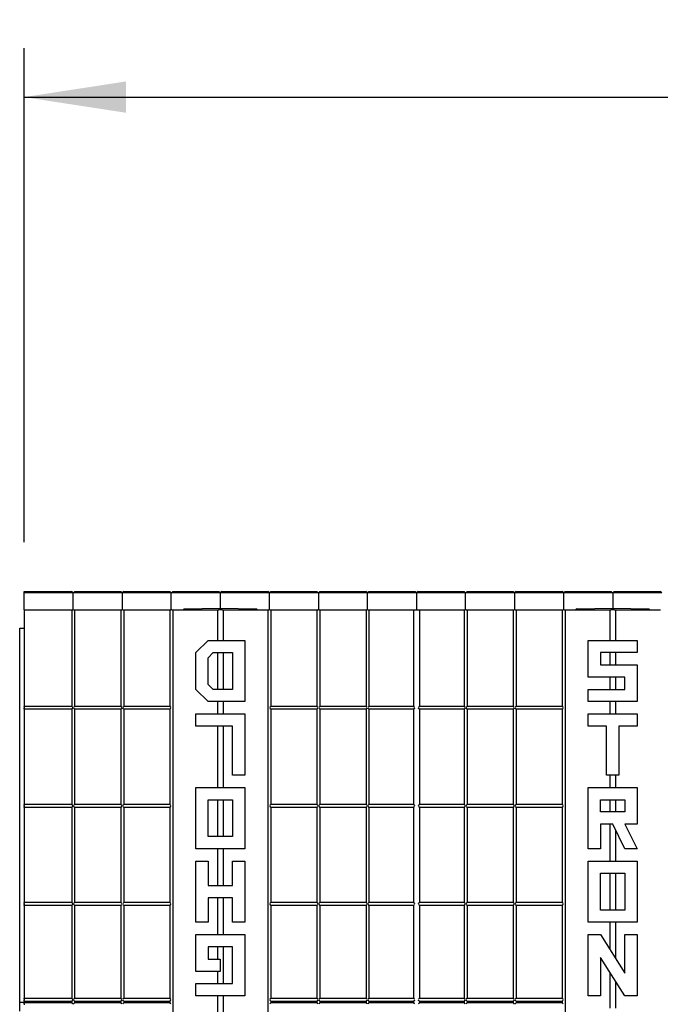
# Model space of a CAD drawing. Units: inches. Extents: x 0 to 176, y 0 to 136.
# Drawn here: x 22 to 35, y 50 to 70 of the extents above; entities that cross this region are included whole.
import ezdxf

# ---------------------------------------------------------------- set-up
doc = ezdxf.new("R2010")
doc.units = ezdxf.units.IN
doc.header["$LTSCALE"] = 16
doc.header["$MEASUREMENT"] = 0
doc.layers.add('SLD-0', color=7, linetype='Continuous')
doc.styles.add('SLDTEXTSTYLE0', font='TXT', dxfattribs={"width": 0.75})
doc.dimstyles.new('SLDDIMSTYLE3', dxfattribs={"dimtxt": 2, "dimasz": 2.08, "dimexe": 0, "dimexo": 0.0625, "dimgap": 0.5, "dimtad": 0, "dimtih": 1, "dimtoh": 1, "dimrnd": 1e-09, "dimzin": 4, "dimdsep": 46, "dimtxsty": 'SLDTEXTSTYLE0', "dimsah": 1, "dimcen": 0.09, "dimadec": 0, "dimazin": 1, "dimtfac": 1, "dimtofl": 0, "dimtmove": 0, "dimatfit": 3, "dimfxl": 1, "dimfrac": 2, "dimtolj": 1, "dimtzin": 12, "dimarcsym": 0})

# ---------------------------------------------------------------- blocks, each defined once
blk = doc.blocks.new('_D_4')
at = {"layer": 'SLD-0', "transparency": 16777216}
for p, q in [((46.164, 69.641), (45.594, 69.641)), ((45.594, 69.641), (45.594, 66.482)), ((51.875, 69.641), (52.445, 69.641)), ((52.445, 69.641), (52.445, 66.482)), ((21.768, 58.983), (21.768, 69.062)), ((69.768, 58.983), (69.768, 69.062)), ((21.768, 68.062), (38.142, 68.062)), ((69.768, 68.062), (53.394, 68.062)), ((45.594, 66.482), (46.164, 66.482)), ((52.445, 66.482), (51.875, 66.482))]:
    blk.add_line(p, q, dxfattribs=at)
for points in [[(21.768, 68.062), (23.848, 67.742), (23.848, 68.382)], [(69.768, 68.062), (67.688, 68.382), (67.688, 67.742)]]:
    blk.add_solid(points, dxfattribs=at)
at = {"layer": 'SLD-0', "transparency": 16777216, "char_height": 2, "attachment_point": 1, "style": 'SLDTEXTSTYLE0'}
for s, insert in [('48.00', (38.522, 69.061)), ('1219', (46.164, 69.061))]:
    blk.add_mtext(s, dxfattribs=dict(at, insert=insert))

msp = doc.modelspace()

# ---------------------------------------------------------------- linework, layer by layer
at = {"color": 7, "linetype": 'Continuous', "lineweight": 25}
for p, q in [((21.768, 57.952), (21.768, 57.983)), ((21.768, 57.983), (22.65, 57.983)), ((21.768, 57.608), (21.768, 57.952)), ((22.65, 57.952), (21.768, 57.952)), ((22.65, 57.983), (22.737, 57.983)), ((22.768, 57.952), (22.65, 57.952)), ((22.768, 57.952), (22.737, 57.983)), ((22.768, 57.952), (22.799, 57.983)), ((22.886, 57.952), (22.768, 57.952)), ((22.768, 57.608), (22.768, 57.952)), ((22.799, 57.983), (22.886, 57.983)), ((22.886, 57.983), (23.65, 57.983)), ((23.65, 57.952), (22.886, 57.952)), ((23.65, 57.983), (23.737, 57.983)), ((23.768, 57.952), (23.65, 57.952)), ((23.737, 57.983), (23.768, 57.952)), ((23.799, 57.983), (23.768, 57.952)), ((23.768, 57.952), (23.768, 57.608)), ((23.886, 57.952), (23.768, 57.952)), ((23.799, 57.983), (23.886, 57.983)), ((23.886, 57.983), (24.65, 57.983)), ((24.65, 57.952), (23.886, 57.952)), ((24.65, 57.983), (24.737, 57.983)), ((24.768, 57.952), (24.65, 57.952)), ((24.768, 57.952), (24.737, 57.983)), ((24.768, 57.952), (24.799, 57.983)), ((24.886, 57.952), (24.768, 57.952)), ((24.768, 57.608), (24.768, 57.952)), ((24.799, 57.983), (24.886, 57.983)), ((24.886, 57.983), (25.65, 57.983)), ((25.65, 57.952), (24.886, 57.952)), ((25.65, 57.983), (25.737, 57.983)), ((25.768, 57.952), (25.65, 57.952)), ((25.737, 57.983), (25.768, 57.952)), ((25.799, 57.983), (25.768, 57.952)), ((25.768, 57.952), (25.768, 57.639)), ((25.886, 57.952), (25.768, 57.952)), ((25.799, 57.983), (25.886, 57.983)), ((25.886, 57.983), (26.65, 57.983)), ((26.65, 57.952), (25.886, 57.952)), ((26.65, 57.983), (26.737, 57.983)), ((26.768, 57.952), (26.65, 57.952)), ((26.768, 57.952), (26.737, 57.983)), ((26.768, 57.952), (26.799, 57.983)), ((26.768, 57.608), (26.768, 57.952)), ((26.886, 57.952), (26.768, 57.952)), ((26.799, 57.983), (26.886, 57.983)), ((26.886, 57.983), (27.65, 57.983)), ((27.65, 57.952), (26.886, 57.952)), ((27.65, 57.983), (27.737, 57.983)), ((27.768, 57.952), (27.65, 57.952)), ((27.737, 57.983), (27.768, 57.952)), ((27.799, 57.983), (27.768, 57.952)), ((27.768, 57.952), (27.768, 57.608)), ((27.886, 57.952), (27.768, 57.952)), ((27.799, 57.983), (27.886, 57.983)), ((27.886, 57.983), (28.65, 57.983)), ((28.65, 57.952), (27.886, 57.952)), ((28.65, 57.983), (28.737, 57.983)), ((28.768, 57.952), (28.65, 57.952)), ((28.768, 57.952), (28.737, 57.983)), ((28.768, 57.952), (28.799, 57.983)), ((28.886, 57.952), (28.768, 57.952)), ((28.768, 57.608), (28.768, 57.952)), ((28.799, 57.983), (28.886, 57.983)), ((28.886, 57.983), (29.65, 57.983)), ((29.65, 57.952), (28.886, 57.952)), ((29.65, 57.983), (29.737, 57.983)), ((29.768, 57.952), (29.65, 57.952)), ((29.737, 57.983), (29.768, 57.952)), ((29.799, 57.983), (29.768, 57.952)), ((29.768, 57.952), (29.768, 57.608)), ((29.886, 57.952), (29.768, 57.952)), ((29.799, 57.983), (29.886, 57.983)), ((29.886, 57.983), (30.65, 57.983)), ((30.65, 57.952), (29.886, 57.952)), ((30.65, 57.983), (30.737, 57.983)), ((30.768, 57.952), (30.65, 57.952)), ((30.768, 57.952), (30.737, 57.983)), ((30.768, 57.952), (30.799, 57.983)), ((30.886, 57.952), (30.768, 57.952)), ((30.768, 57.608), (30.768, 57.952)), ((30.799, 57.983), (30.886, 57.983)), ((30.886, 57.983), (31.65, 57.983)), ((31.65, 57.952), (30.886, 57.952)), ((31.65, 57.983), (31.737, 57.983)), ((31.768, 57.952), (31.65, 57.952)), ((31.737, 57.983), (31.768, 57.952)), ((31.799, 57.983), (31.768, 57.952)), ((31.768, 57.952), (31.768, 57.608)), ((31.886, 57.952), (31.768, 57.952)), ((31.799, 57.983), (31.886, 57.983)), ((31.886, 57.983), (32.65, 57.983)), ((32.65, 57.952), (31.886, 57.952)), ((32.65, 57.983), (32.737, 57.983)), ((32.768, 57.952), (32.65, 57.952)), ((32.768, 57.952), (32.737, 57.983)), ((32.768, 57.952), (32.799, 57.983)), ((32.886, 57.952), (32.768, 57.952)), ((32.768, 57.608), (32.768, 57.952)), ((32.799, 57.983), (32.886, 57.983)), ((32.886, 57.983), (33.65, 57.983)), ((33.65, 57.952), (32.886, 57.952)), ((33.65, 57.983), (33.737, 57.983)), ((33.768, 57.952), (33.65, 57.952)), ((33.737, 57.983), (33.768, 57.952)), ((33.799, 57.983), (33.768, 57.952)), ((33.768, 57.952), (33.768, 57.639)), ((33.886, 57.952), (33.768, 57.952)), ((33.799, 57.983), (33.886, 57.983)), ((33.886, 57.983), (34.65, 57.983)), ((34.65, 57.952), (33.886, 57.952)), ((34.65, 57.983), (34.737, 57.983)), ((34.768, 57.952), (34.65, 57.952)), ((34.768, 57.952), (34.737, 57.983)), ((25.033, 57.626), (25.768, 57.639)), ((25.768, 57.624), (25.768, 57.639)), ((25.768, 57.639), (26.503, 57.626)), ((33.033, 57.626), (33.768, 57.639)), ((33.768, 57.624), (33.768, 57.639)), ((33.768, 57.639), (34.503, 57.626)), ((21.768, 57.608), (21.768, 55.637)), ((21.768, 57.608), (22.739, 57.608)), ((22.739, 57.608), (22.739, 55.637)), ((22.739, 57.608), (22.758, 57.608)), ((22.778, 57.608), (22.758, 57.608)), ((22.778, 57.608), (22.798, 57.608)), ((22.798, 57.608), (22.798, 55.637)), ((22.798, 57.608), (23.739, 57.608)), ((23.739, 57.608), (23.739, 55.637)), ((23.739, 57.608), (23.758, 57.608)), ((23.778, 57.608), (23.758, 57.608)), ((23.778, 57.608), (23.798, 57.608)), ((23.798, 57.608), (23.798, 55.637)), ((23.798, 57.608), (24.739, 57.608)), ((24.739, 57.608), (24.739, 55.637)), ((24.739, 57.608), (24.758, 57.608)), ((24.778, 57.608), (24.758, 57.608)), ((24.778, 57.608), (24.798, 57.608)), ((24.798, 57.608), (24.798, 41.608)), ((24.798, 57.608), (25.709, 57.608)), ((25.018, 57.608), (25.018, 57.611)), ((25.709, 57.608), (25.709, 56.983)), ((25.709, 57.608), (25.729, 57.608)), ((25.807, 57.608), (25.729, 57.608)), ((25.768, 57.624), (25.768, 57.608)), ((25.807, 57.608), (25.827, 57.608)), ((25.827, 57.608), (25.827, 56.983)), ((25.827, 57.608), (26.739, 57.608)), ((26.518, 57.611), (26.518, 57.608)), ((26.739, 57.608), (26.739, 41.608)), ((26.739, 57.608), (26.758, 57.608)), ((26.778, 57.608), (26.758, 57.608)), ((26.778, 57.608), (26.798, 57.608)), ((26.798, 57.608), (26.798, 55.637)), ((26.798, 57.608), (27.739, 57.608)), ((27.739, 57.608), (27.739, 55.637)), ((27.739, 57.608), (27.758, 57.608)), ((27.778, 57.608), (27.758, 57.608)), ((27.778, 57.608), (27.798, 57.608)), ((27.798, 57.608), (27.798, 55.637)), ((27.798, 57.608), (28.739, 57.608)), ((28.739, 57.608), (28.739, 55.637)), ((28.739, 57.608), (28.758, 57.608)), ((28.778, 57.608), (28.758, 57.608)), ((28.778, 57.608), (28.798, 57.608)), ((28.798, 57.608), (28.798, 55.637)), ((28.798, 57.608), (29.709, 57.608)), ((29.709, 57.608), (29.729, 57.608)), ((29.709, 57.608), (29.709, 55.637)), ((29.729, 57.608), (29.807, 57.608)), ((29.807, 57.608), (29.827, 57.608)), ((29.827, 57.608), (29.827, 55.637)), ((29.827, 57.608), (30.739, 57.608)), ((30.739, 57.608), (30.739, 55.637)), ((30.739, 57.608), (30.758, 57.608)), ((30.778, 57.608), (30.758, 57.608)), ((30.778, 57.608), (30.798, 57.608)), ((30.798, 57.608), (30.798, 55.637)), ((30.798, 57.608), (31.739, 57.608)), ((31.739, 57.608), (31.739, 55.637)), ((31.739, 57.608), (31.758, 57.608)), ((31.778, 57.608), (31.758, 57.608)), ((31.778, 57.608), (31.798, 57.608)), ((31.798, 57.608), (31.798, 55.637)), ((31.798, 57.608), (32.739, 57.608)), ((32.739, 57.608), (32.739, 55.637)), ((32.739, 57.608), (32.758, 57.608)), ((32.778, 57.608), (32.758, 57.608)), ((32.778, 57.608), (32.798, 57.608)), ((32.798, 57.608), (32.798, 41.608)), ((32.798, 57.608), (33.709, 57.608)), ((33.018, 57.608), (33.018, 57.611)), ((33.709, 57.608), (33.709, 56.983)), ((33.709, 57.608), (33.729, 57.608)), ((33.807, 57.608), (33.729, 57.608)), ((33.768, 57.624), (33.768, 57.608)), ((33.807, 57.608), (33.827, 57.608)), ((33.827, 57.608), (33.827, 56.983)), ((33.827, 57.608), (34.739, 57.608)), ((34.518, 57.611), (34.518, 57.608)), ((21.678, 49.795), (21.678, 57.233)), ((21.678, 57.233), (21.768, 57.233)), ((25.268, 56.733), (25.518, 56.983)), ((25.518, 56.983), (26.268, 56.983)), ((26.268, 56.983), (26.268, 55.733)), ((33.268, 56.983), (34.268, 56.983)), ((33.268, 56.233), (33.268, 56.983)), ((34.268, 56.983), (34.268, 56.733)), ((25.268, 55.983), (25.268, 56.733)), ((25.518, 56.629), (25.622, 56.733)), ((25.518, 56.086), (25.518, 56.629)), ((25.622, 56.733), (26.018, 56.733)), ((25.709, 56.733), (25.709, 55.983)), ((25.827, 56.733), (25.827, 55.983)), ((26.018, 56.733), (26.018, 55.983)), ((34.268, 56.733), (33.518, 56.733)), ((33.518, 56.733), (33.518, 56.483)), ((33.709, 56.733), (33.709, 56.483)), ((33.827, 56.733), (33.827, 56.483)), ((33.518, 56.483), (34.268, 56.483)), ((34.268, 56.483), (34.268, 55.733)), ((34.018, 56.233), (33.268, 56.233)), ((33.709, 56.233), (33.709, 55.983)), ((33.827, 56.233), (33.827, 55.983)), ((34.018, 55.983), (34.018, 56.233)), ((25.622, 55.983), (25.518, 56.086)), ((25.518, 55.733), (25.268, 55.983)), ((26.018, 55.983), (25.622, 55.983)), ((33.268, 55.733), (33.268, 55.983)), ((33.268, 55.983), (34.018, 55.983)), ((21.768, 55.618), (21.768, 55.637)), ((22.739, 55.637), (21.768, 55.637)), ((23.739, 55.637), (22.798, 55.637)), ((24.739, 55.637), (23.798, 55.637)), ((26.268, 55.733), (25.518, 55.733)), ((25.709, 55.733), (25.709, 55.483)), ((25.827, 55.733), (25.827, 55.483)), ((27.739, 55.637), (26.798, 55.637)), ((27.778, 55.618), (27.798, 55.637)), ((28.739, 55.637), (27.798, 55.637)), ((28.778, 55.618), (28.798, 55.637)), ((29.709, 55.637), (28.798, 55.637)), ((30.739, 55.637), (29.827, 55.637)), ((31.739, 55.637), (30.798, 55.637)), ((32.739, 55.637), (31.798, 55.637)), ((34.268, 55.733), (33.268, 55.733)), ((33.709, 55.733), (33.709, 55.483)), ((33.827, 55.733), (33.827, 55.483)), ((21.768, 55.618), (21.768, 55.598)), ((21.768, 55.578), (21.768, 55.598)), ((22.739, 55.578), (21.768, 55.578)), ((21.768, 55.578), (21.768, 53.637)), ((22.739, 55.578), (22.739, 53.637)), ((23.739, 55.578), (22.798, 55.578)), ((22.798, 55.578), (22.798, 53.637)), ((23.739, 55.578), (23.739, 53.637)), ((24.739, 55.578), (23.798, 55.578)), ((23.798, 55.578), (23.798, 53.637)), ((24.739, 55.578), (24.739, 53.637)), ((25.268, 55.483), (26.268, 55.483)), ((25.268, 55.233), (25.268, 55.483)), ((26.268, 55.483), (26.268, 54.233)), ((27.739, 55.578), (26.798, 55.578)), ((26.798, 55.578), (26.798, 53.637)), ((27.758, 55.598), (27.739, 55.578)), ((27.739, 55.578), (27.739, 53.637)), ((28.739, 55.578), (27.798, 55.578)), ((27.798, 55.578), (27.798, 53.637)), ((28.739, 55.578), (28.739, 53.637)), ((29.709, 55.578), (28.798, 55.578)), ((28.798, 55.578), (28.798, 53.637)), ((29.709, 55.578), (29.709, 53.637)), ((29.827, 55.578), (29.827, 53.637)), ((30.739, 55.578), (29.827, 55.578)), ((30.739, 55.578), (30.739, 53.637)), ((31.739, 55.578), (30.798, 55.578)), ((30.798, 55.578), (30.798, 53.637)), ((31.739, 55.578), (31.739, 53.637)), ((31.798, 55.578), (31.798, 53.637)), ((32.739, 55.578), (31.798, 55.578)), ((32.739, 55.578), (32.739, 53.637)), ((33.268, 55.233), (33.268, 55.483)), ((33.268, 55.483), (34.268, 55.483)), ((34.268, 55.483), (34.268, 55.233)), ((26.018, 55.233), (25.268, 55.233)), ((25.709, 55.233), (25.709, 53.983)), ((25.827, 55.233), (25.827, 53.983)), ((26.018, 54.233), (26.018, 55.233)), ((33.643, 55.233), (33.268, 55.233)), ((33.643, 54.233), (33.643, 55.233)), ((34.268, 55.233), (33.893, 55.233)), ((33.893, 55.233), (33.893, 54.233)), ((26.268, 54.233), (26.018, 54.233)), ((33.893, 54.233), (33.643, 54.233)), ((33.709, 54.233), (33.709, 53.983)), ((33.827, 54.233), (33.827, 53.983)), ((25.268, 53.983), (26.268, 53.983)), ((25.268, 52.733), (25.268, 53.983)), ((26.268, 53.983), (26.268, 52.733)), ((33.268, 52.733), (33.268, 53.983)), ((33.268, 53.983), (34.268, 53.983)), ((34.268, 53.983), (34.268, 53.233)), ((21.768, 53.618), (21.768, 53.637)), ((22.739, 53.637), (21.768, 53.637)), ((21.768, 53.618), (21.768, 53.598)), ((23.739, 53.637), (22.798, 53.637)), ((24.739, 53.637), (23.798, 53.637)), ((24.739, 53.637), (24.758, 53.618)), ((25.518, 53.733), (26.018, 53.733)), ((25.518, 52.983), (25.518, 53.733)), ((25.709, 53.733), (25.709, 52.983)), ((25.827, 53.733), (25.827, 52.983)), ((26.018, 53.733), (26.018, 52.983)), ((27.739, 53.637), (26.798, 53.637)), ((28.739, 53.637), (27.798, 53.637)), ((29.709, 53.637), (28.798, 53.637)), ((30.739, 53.637), (29.827, 53.637)), ((31.739, 53.637), (30.798, 53.637)), ((32.739, 53.637), (31.798, 53.637)), ((33.518, 53.733), (34.018, 53.733)), ((33.518, 53.483), (33.518, 53.733)), ((33.709, 53.733), (33.709, 53.483)), ((33.827, 53.733), (33.827, 53.483)), ((34.018, 53.733), (34.018, 53.483)), ((21.768, 53.578), (21.768, 53.598)), ((22.739, 53.578), (21.768, 53.578)), ((21.768, 53.578), (21.768, 51.637)), ((22.739, 53.578), (22.739, 51.637)), ((23.739, 53.578), (22.798, 53.578)), ((22.798, 53.578), (22.798, 51.637)), ((23.739, 53.578), (23.739, 51.637)), ((24.739, 53.578), (23.798, 53.578)), ((23.798, 53.578), (23.798, 51.637)), ((24.739, 53.578), (24.739, 51.637)), ((27.739, 53.578), (26.798, 53.578)), ((26.798, 53.578), (26.798, 51.637)), ((27.739, 53.578), (27.739, 51.637)), ((28.739, 53.578), (27.798, 53.578)), ((27.798, 53.578), (27.798, 51.637)), ((28.739, 53.578), (28.739, 51.637)), ((29.709, 53.578), (28.798, 53.578)), ((28.798, 53.578), (28.798, 51.637)), ((29.709, 53.578), (29.709, 51.637)), ((30.739, 53.578), (29.827, 53.578)), ((29.827, 53.578), (29.827, 51.637)), ((30.739, 53.578), (30.739, 51.637)), ((31.739, 53.578), (30.798, 53.578)), ((30.798, 53.578), (30.798, 51.637)), ((31.739, 53.578), (31.739, 51.637)), ((32.739, 53.578), (31.798, 53.578)), ((31.798, 53.578), (31.798, 51.637)), ((32.739, 53.578), (32.739, 51.637)), ((34.018, 53.483), (33.518, 53.483)), ((33.768, 53.233), (33.518, 53.233)), ((33.518, 53.233), (33.518, 52.733)), ((33.709, 53.233), (33.709, 52.483)), ((34.018, 52.733), (33.768, 53.233)), ((34.268, 53.233), (34.018, 53.233)), ((34.018, 53.233), (34.268, 52.733)), ((33.827, 53.115), (33.827, 52.483)), ((26.018, 52.983), (25.518, 52.983)), ((26.268, 52.733), (25.268, 52.733)), ((25.709, 52.733), (25.709, 51.983)), ((25.827, 52.733), (25.827, 51.983)), ((33.518, 52.733), (33.268, 52.733)), ((34.268, 52.733), (34.018, 52.733)), ((25.268, 51.233), (25.268, 52.483)), ((25.268, 52.483), (25.518, 52.483)), ((25.518, 52.483), (25.518, 51.983)), ((26.018, 51.983), (26.018, 52.483)), ((26.018, 52.483), (26.268, 52.483)), ((26.268, 52.483), (26.268, 51.233)), ((33.268, 51.233), (33.268, 52.483)), ((33.268, 52.483), (34.268, 52.483)), ((34.268, 52.483), (34.268, 51.233)), ((33.518, 52.233), (34.018, 52.233)), ((33.518, 51.483), (33.518, 52.233)), ((33.709, 52.233), (33.709, 51.483)), ((33.827, 52.233), (33.827, 51.483)), ((34.018, 52.233), (34.018, 51.483)), ((25.518, 51.983), (26.018, 51.983)), ((21.768, 51.618), (21.768, 51.637)), ((22.739, 51.637), (21.768, 51.637)), ((21.768, 51.618), (21.768, 51.598)), ((23.739, 51.637), (22.798, 51.637)), ((23.778, 51.618), (23.798, 51.637)), ((24.739, 51.637), (23.798, 51.637)), ((26.018, 51.733), (25.518, 51.733)), ((25.518, 51.733), (25.518, 51.233)), ((25.709, 51.733), (25.709, 50.983)), ((25.827, 51.733), (25.827, 50.983)), ((26.018, 51.233), (26.018, 51.733)), ((27.739, 51.637), (26.798, 51.637)), ((28.739, 51.637), (27.798, 51.637)), ((29.709, 51.637), (28.798, 51.637)), ((30.739, 51.637), (29.827, 51.637)), ((31.739, 51.637), (30.798, 51.637)), ((32.739, 51.637), (31.798, 51.637)), ((21.768, 51.578), (21.768, 51.598)), ((22.739, 51.578), (21.768, 51.578)), ((21.768, 51.578), (21.768, 49.684)), ((22.739, 51.578), (22.739, 49.684)), ((23.739, 51.578), (22.798, 51.578)), ((22.798, 51.578), (22.798, 49.684)), ((23.758, 51.598), (23.739, 51.578)), ((23.739, 51.578), (23.739, 49.684)), ((24.739, 51.578), (23.798, 51.578)), ((23.798, 51.578), (23.798, 49.684)), ((24.739, 51.578), (24.739, 49.684)), ((27.739, 51.578), (26.798, 51.578)), ((26.798, 51.578), (26.798, 49.684)), ((27.739, 51.578), (27.739, 49.684)), ((28.739, 51.578), (27.798, 51.578)), ((27.798, 51.578), (27.798, 49.684)), ((28.739, 51.578), (28.739, 49.684)), ((29.709, 51.578), (28.798, 51.578)), ((28.798, 51.578), (28.798, 49.684)), ((29.709, 51.578), (29.709, 49.684)), ((29.827, 51.578), (29.827, 49.684)), ((30.739, 51.578), (29.827, 51.578)), ((30.739, 51.578), (30.739, 49.684)), ((31.739, 51.578), (30.798, 51.578)), ((30.798, 51.578), (30.798, 49.684)), ((31.739, 51.578), (31.739, 49.684)), ((32.739, 51.578), (31.798, 51.578)), ((31.798, 51.578), (31.798, 49.684)), ((32.739, 51.578), (32.739, 49.684)), ((34.018, 51.483), (33.518, 51.483)), ((25.518, 51.233), (25.268, 51.233)), ((26.268, 51.233), (26.018, 51.233)), ((34.268, 51.233), (33.268, 51.233)), ((33.709, 51.233), (33.709, 50.683)), ((33.827, 51.233), (33.827, 50.498)), ((25.268, 50.983), (26.268, 50.983)), ((25.268, 50.233), (25.268, 50.983)), ((26.268, 50.983), (26.268, 49.733)), ((33.268, 49.733), (33.268, 50.983)), ((33.268, 50.983), (33.518, 50.983)), ((33.518, 50.983), (34.018, 50.198)), ((34.018, 50.198), (34.018, 50.983)), ((34.018, 50.983), (34.268, 50.983)), ((34.268, 50.983), (34.268, 49.733)), ((26.018, 50.733), (25.518, 50.733)), ((25.518, 50.733), (25.518, 50.483)), ((25.709, 50.733), (25.709, 50.483)), ((25.827, 50.733), (25.827, 49.983)), ((26.018, 49.983), (26.018, 50.733)), ((25.518, 50.483), (25.768, 50.483)), ((25.768, 50.483), (25.768, 50.233)), ((33.518, 50.518), (33.518, 49.733)), ((34.018, 49.733), (33.518, 50.518)), ((25.768, 50.233), (25.268, 50.233)), ((25.709, 50.233), (25.709, 49.983)), ((33.709, 50.218), (33.709, 49.483)), ((33.827, 50.033), (33.827, 49.483)), ((25.268, 49.733), (25.268, 49.983)), ((25.268, 49.983), (26.018, 49.983)), ((21.678, 49.608), (21.678, 49.795)), ((21.678, 49.608), (21.768, 49.608)), ((21.678, 49.42), (21.678, 49.608)), ((21.768, 49.684), (22.739, 49.684)), ((21.768, 49.665), (21.768, 49.684)), ((21.768, 49.665), (21.768, 49.645)), ((21.768, 49.625), (21.768, 49.645)), ((21.768, 49.625), (22.739, 49.625)), ((21.768, 49.625), (21.768, 49.591)), ((22.739, 49.625), (22.739, 49.591)), ((22.798, 49.684), (23.739, 49.684)), ((22.798, 49.625), (23.739, 49.625)), ((22.798, 49.625), (22.798, 49.591)), ((23.739, 49.625), (23.739, 49.591)), ((23.798, 49.684), (24.739, 49.684)), ((23.798, 49.625), (24.739, 49.625)), ((23.798, 49.625), (23.798, 49.591)), ((24.739, 49.625), (24.739, 49.591)), ((26.268, 49.733), (25.268, 49.733)), ((25.709, 49.733), (25.709, 49.183)), ((25.827, 49.733), (25.827, 48.998)), ((26.798, 49.684), (27.739, 49.684)), ((26.798, 49.625), (27.739, 49.625)), ((26.798, 49.625), (26.798, 49.591)), ((27.739, 49.625), (27.739, 49.591)), ((27.798, 49.684), (28.739, 49.684)), ((27.798, 49.625), (28.739, 49.625)), ((27.798, 49.625), (27.798, 49.591)), ((28.739, 49.625), (28.739, 49.591)), ((28.798, 49.684), (29.709, 49.684)), ((28.798, 49.625), (29.709, 49.625)), ((28.798, 49.625), (28.798, 49.591)), ((29.709, 49.625), (29.709, 49.591)), ((29.827, 49.684), (30.739, 49.684)), ((29.827, 49.625), (30.739, 49.625)), ((29.827, 49.625), (29.827, 49.591)), ((30.739, 49.625), (30.739, 49.591)), ((30.798, 49.684), (31.739, 49.684)), ((30.798, 49.625), (31.739, 49.625)), ((30.798, 49.625), (30.798, 49.591)), ((31.739, 49.625), (31.739, 49.591)), ((31.798, 49.684), (32.739, 49.684)), ((31.798, 49.625), (32.739, 49.625)), ((31.798, 49.625), (31.798, 49.591)), ((32.739, 49.625), (32.739, 49.591)), ((33.518, 49.733), (33.268, 49.733)), ((34.268, 49.733), (34.018, 49.733)), ((21.768, 49.571), (21.768, 49.591)), ((22.739, 49.591), (21.768, 49.591)), ((21.768, 49.571), (21.768, 49.551)), ((23.739, 49.591), (22.798, 49.591)), ((24.739, 49.591), (23.798, 49.591)), ((27.739, 49.591), (26.798, 49.591)), ((28.739, 49.591), (27.798, 49.591)), ((29.709, 49.591), (28.798, 49.591)), ((30.739, 49.591), (29.827, 49.591)), ((31.739, 49.591), (30.798, 49.591)), ((32.739, 49.591), (31.798, 49.591))]:
    msp.add_line(p, q, dxfattribs=at)
at = {"color": 7, "linetype": 'Continuous', "lineweight": 25, "flags": 128}
for points in [[(22.739, 55.637), (22.739, 55.637), (22.74, 55.636), (22.742, 55.634), (22.744, 55.632), (22.747, 55.629), (22.751, 55.625), (22.754, 55.622), (22.758, 55.618)], [(22.778, 55.618), (22.781, 55.621), (22.785, 55.624), (22.788, 55.628), (22.791, 55.63), (22.793, 55.633), (22.795, 55.635), (22.796, 55.636), (22.797, 55.637), (22.798, 55.637)], [(23.739, 55.637), (23.739, 55.637), (23.74, 55.636), (23.742, 55.634), (23.744, 55.632), (23.747, 55.629), (23.751, 55.625), (23.754, 55.622), (23.758, 55.618)], [(23.778, 55.618), (23.781, 55.621), (23.785, 55.624), (23.788, 55.628), (23.791, 55.63), (23.793, 55.633), (23.795, 55.635), (23.796, 55.636), (23.797, 55.637), (23.798, 55.637)], [(24.739, 55.637), (24.739, 55.637), (24.74, 55.636), (24.742, 55.634), (24.744, 55.632), (24.747, 55.629), (24.751, 55.625), (24.754, 55.622), (24.758, 55.618)], [(26.778, 55.618), (26.782, 55.622), (26.785, 55.625), (26.789, 55.629), (26.792, 55.632), (26.794, 55.634), (26.796, 55.636), (26.797, 55.637), (26.798, 55.637)], [(27.739, 55.637), (27.739, 55.637), (27.74, 55.636), (27.741, 55.635), (27.743, 55.633), (27.746, 55.63), (27.748, 55.628), (27.752, 55.624), (27.755, 55.621), (27.758, 55.618)], [(28.739, 55.637), (28.739, 55.637), (28.74, 55.636), (28.741, 55.635), (28.743, 55.633), (28.746, 55.63), (28.748, 55.628), (28.752, 55.624), (28.755, 55.621), (28.758, 55.618)], [(29.709, 55.637), (29.709, 55.637), (29.71, 55.636), (29.712, 55.635), (29.714, 55.633), (29.716, 55.63), (29.719, 55.628), (29.722, 55.624), (29.725, 55.621), (29.729, 55.618)], [(29.807, 55.618), (29.811, 55.621), (29.814, 55.624), (29.817, 55.628), (29.82, 55.63), (29.823, 55.633), (29.825, 55.635), (29.826, 55.636), (29.827, 55.637), (29.827, 55.637)], [(30.739, 55.637), (30.739, 55.637), (30.74, 55.636), (30.742, 55.634), (30.744, 55.632), (30.747, 55.629), (30.751, 55.625), (30.754, 55.622), (30.758, 55.618)], [(30.778, 55.618), (30.781, 55.621), (30.785, 55.624), (30.788, 55.628), (30.791, 55.63), (30.793, 55.633), (30.795, 55.635), (30.796, 55.636), (30.797, 55.637), (30.798, 55.637)], [(31.739, 55.637), (31.739, 55.637), (31.74, 55.636), (31.741, 55.635), (31.743, 55.633), (31.746, 55.63), (31.748, 55.628), (31.752, 55.624), (31.755, 55.621), (31.758, 55.618)], [(31.778, 55.618), (31.782, 55.622), (31.785, 55.625), (31.789, 55.629), (31.792, 55.632), (31.794, 55.634), (31.796, 55.636), (31.797, 55.637), (31.798, 55.637)], [(32.739, 55.637), (32.739, 55.637), (32.74, 55.636), (32.742, 55.634), (32.744, 55.632), (32.747, 55.629), (32.751, 55.625), (32.754, 55.622), (32.758, 55.618)], [(22.758, 55.598), (22.754, 55.594), (22.751, 55.591), (22.747, 55.587), (22.744, 55.584), (22.742, 55.582), (22.74, 55.58), (22.739, 55.579), (22.739, 55.578)], [(22.798, 55.578), (22.797, 55.579), (22.796, 55.58), (22.794, 55.582), (22.792, 55.584), (22.789, 55.587), (22.785, 55.591), (22.782, 55.594), (22.778, 55.598)], [(23.758, 55.598), (23.754, 55.594), (23.751, 55.591), (23.747, 55.587), (23.744, 55.584), (23.742, 55.582), (23.74, 55.58), (23.739, 55.579), (23.739, 55.578)], [(23.798, 55.578), (23.797, 55.579), (23.796, 55.58), (23.794, 55.582), (23.792, 55.584), (23.789, 55.587), (23.785, 55.591), (23.782, 55.594), (23.778, 55.598)], [(24.758, 55.598), (24.754, 55.594), (24.751, 55.591), (24.747, 55.587), (24.744, 55.584), (24.742, 55.582), (24.74, 55.58), (24.739, 55.579), (24.739, 55.578)], [(26.798, 55.578), (26.797, 55.579), (26.796, 55.58), (26.794, 55.582), (26.792, 55.584), (26.789, 55.587), (26.785, 55.591), (26.782, 55.594), (26.778, 55.598)], [(27.798, 55.578), (27.797, 55.579), (27.796, 55.58), (27.794, 55.582), (27.792, 55.584), (27.789, 55.587), (27.785, 55.591), (27.782, 55.594), (27.778, 55.598)], [(28.758, 55.598), (28.754, 55.594), (28.751, 55.591), (28.747, 55.587), (28.744, 55.584), (28.742, 55.582), (28.74, 55.58), (28.739, 55.579), (28.739, 55.578)], [(28.798, 55.578), (28.797, 55.579), (28.796, 55.58), (28.794, 55.582), (28.792, 55.584), (28.789, 55.587), (28.785, 55.591), (28.782, 55.594), (28.778, 55.598)], [(29.729, 55.598), (29.725, 55.595), (29.722, 55.591), (29.719, 55.588), (29.716, 55.585), (29.714, 55.583), (29.712, 55.581), (29.71, 55.58), (29.709, 55.579), (29.709, 55.578)], [(29.827, 55.578), (29.827, 55.579), (29.826, 55.58), (29.825, 55.581), (29.823, 55.583), (29.82, 55.585), (29.817, 55.588), (29.814, 55.591), (29.811, 55.595), (29.807, 55.598)], [(30.758, 55.598), (30.754, 55.594), (30.751, 55.591), (30.747, 55.587), (30.744, 55.584), (30.742, 55.582), (30.74, 55.58), (30.739, 55.579), (30.739, 55.578)], [(30.798, 55.578), (30.797, 55.579), (30.796, 55.58), (30.794, 55.582), (30.792, 55.584), (30.789, 55.587), (30.785, 55.591), (30.782, 55.594), (30.778, 55.598)], [(31.758, 55.598), (31.754, 55.594), (31.751, 55.591), (31.747, 55.587), (31.744, 55.584), (31.742, 55.582), (31.74, 55.58), (31.739, 55.579), (31.739, 55.578)], [(31.798, 55.578), (31.797, 55.579), (31.796, 55.58), (31.794, 55.582), (31.792, 55.584), (31.789, 55.587), (31.785, 55.591), (31.782, 55.594), (31.778, 55.598)], [(32.758, 55.598), (32.754, 55.594), (32.751, 55.591), (32.747, 55.587), (32.744, 55.584), (32.742, 55.582), (32.74, 55.58), (32.739, 55.579), (32.739, 55.578)], [(22.739, 53.637), (22.739, 53.637), (22.74, 53.636), (22.742, 53.634), (22.744, 53.632), (22.747, 53.629), (22.751, 53.625), (22.754, 53.622), (22.758, 53.618)], [(22.778, 53.618), (22.781, 53.621), (22.785, 53.624), (22.788, 53.628), (22.791, 53.63), (22.793, 53.633), (22.795, 53.635), (22.796, 53.636), (22.797, 53.637), (22.798, 53.637)], [(23.739, 53.637), (23.739, 53.637), (23.74, 53.636), (23.742, 53.634), (23.744, 53.632), (23.747, 53.629), (23.751, 53.625), (23.754, 53.622), (23.758, 53.618)], [(23.778, 53.618), (23.781, 53.621), (23.785, 53.624), (23.788, 53.628), (23.791, 53.63), (23.793, 53.633), (23.795, 53.635), (23.796, 53.636), (23.797, 53.637), (23.798, 53.637)], [(26.778, 53.618), (26.782, 53.622), (26.785, 53.625), (26.789, 53.629), (26.792, 53.632), (26.794, 53.634), (26.796, 53.636), (26.797, 53.637), (26.798, 53.637)], [(27.739, 53.637), (27.739, 53.637), (27.74, 53.636), (27.741, 53.635), (27.743, 53.633), (27.746, 53.63), (27.748, 53.628), (27.752, 53.624), (27.755, 53.621), (27.758, 53.618)], [(27.778, 53.618), (27.782, 53.622), (27.785, 53.625), (27.789, 53.629), (27.792, 53.632), (27.794, 53.634), (27.796, 53.636), (27.797, 53.637), (27.798, 53.637)], [(28.739, 53.637), (28.739, 53.637), (28.74, 53.636), (28.741, 53.635), (28.743, 53.633), (28.746, 53.63), (28.748, 53.628), (28.752, 53.624), (28.755, 53.621), (28.758, 53.618)], [(28.778, 53.618), (28.782, 53.622), (28.785, 53.625), (28.789, 53.629), (28.792, 53.632), (28.794, 53.634), (28.796, 53.636), (28.797, 53.637), (28.798, 53.637)], [(29.709, 53.637), (29.709, 53.637), (29.71, 53.636), (29.712, 53.635), (29.714, 53.633), (29.716, 53.63), (29.719, 53.628), (29.722, 53.624), (29.725, 53.621), (29.729, 53.618)], [(29.807, 53.618), (29.811, 53.621), (29.814, 53.624), (29.817, 53.628), (29.82, 53.63), (29.823, 53.633), (29.825, 53.635), (29.826, 53.636), (29.827, 53.637), (29.827, 53.637)], [(30.739, 53.637), (30.739, 53.637), (30.74, 53.636), (30.742, 53.634), (30.744, 53.632), (30.747, 53.629), (30.751, 53.625), (30.754, 53.622), (30.758, 53.618)], [(30.778, 53.618), (30.781, 53.621), (30.785, 53.624), (30.788, 53.628), (30.791, 53.63), (30.793, 53.633), (30.795, 53.635), (30.796, 53.636), (30.797, 53.637), (30.798, 53.637)], [(31.739, 53.637), (31.739, 53.637), (31.74, 53.636), (31.741, 53.635), (31.743, 53.633), (31.746, 53.63), (31.748, 53.628), (31.752, 53.624), (31.755, 53.621), (31.758, 53.618)], [(31.778, 53.618), (31.782, 53.622), (31.785, 53.625), (31.789, 53.629), (31.792, 53.632), (31.794, 53.634), (31.796, 53.636), (31.797, 53.637), (31.798, 53.637)], [(32.739, 53.637), (32.739, 53.637), (32.74, 53.636), (32.742, 53.634), (32.744, 53.632), (32.747, 53.629), (32.751, 53.625), (32.754, 53.622), (32.758, 53.618)], [(22.758, 53.598), (22.754, 53.594), (22.751, 53.591), (22.747, 53.587), (22.744, 53.584), (22.742, 53.582), (22.74, 53.58), (22.739, 53.579), (22.739, 53.578)], [(22.798, 53.578), (22.797, 53.579), (22.796, 53.58), (22.794, 53.582), (22.792, 53.584), (22.789, 53.587), (22.785, 53.591), (22.782, 53.594), (22.778, 53.598)], [(23.758, 53.598), (23.754, 53.594), (23.751, 53.591), (23.747, 53.587), (23.744, 53.584), (23.742, 53.582), (23.74, 53.58), (23.739, 53.579), (23.739, 53.578)], [(23.798, 53.578), (23.797, 53.579), (23.796, 53.58), (23.794, 53.582), (23.792, 53.584), (23.789, 53.587), (23.785, 53.591), (23.782, 53.594), (23.778, 53.598)], [(24.758, 53.598), (24.754, 53.594), (24.751, 53.591), (24.747, 53.587), (24.744, 53.584), (24.742, 53.582), (24.74, 53.58), (24.739, 53.579), (24.739, 53.578)], [(26.798, 53.578), (26.797, 53.579), (26.796, 53.58), (26.794, 53.582), (26.792, 53.584), (26.789, 53.587), (26.785, 53.591), (26.782, 53.594), (26.778, 53.598)], [(27.758, 53.598), (27.754, 53.594), (27.751, 53.591), (27.747, 53.587), (27.744, 53.584), (27.742, 53.582), (27.74, 53.58), (27.739, 53.579), (27.739, 53.578)], [(27.798, 53.578), (27.797, 53.579), (27.796, 53.58), (27.794, 53.582), (27.792, 53.584), (27.789, 53.587), (27.785, 53.591), (27.782, 53.594), (27.778, 53.598)], [(28.758, 53.598), (28.754, 53.594), (28.751, 53.591), (28.747, 53.587), (28.744, 53.584), (28.742, 53.582), (28.74, 53.58), (28.739, 53.579), (28.739, 53.578)], [(28.798, 53.578), (28.797, 53.579), (28.796, 53.58), (28.794, 53.582), (28.792, 53.584), (28.789, 53.587), (28.785, 53.591), (28.782, 53.594), (28.778, 53.598)], [(29.729, 53.598), (29.725, 53.595), (29.722, 53.591), (29.719, 53.588), (29.716, 53.585), (29.714, 53.583), (29.712, 53.581), (29.71, 53.58), (29.709, 53.579), (29.709, 53.578)], [(29.827, 53.578), (29.827, 53.579), (29.826, 53.58), (29.825, 53.581), (29.823, 53.583), (29.82, 53.585), (29.817, 53.588), (29.814, 53.591), (29.811, 53.595), (29.807, 53.598)], [(30.758, 53.598), (30.754, 53.594), (30.751, 53.591), (30.747, 53.587), (30.744, 53.584), (30.742, 53.582), (30.74, 53.58), (30.739, 53.579), (30.739, 53.578)], [(30.798, 53.578), (30.797, 53.579), (30.796, 53.58), (30.794, 53.582), (30.792, 53.584), (30.789, 53.587), (30.785, 53.591), (30.782, 53.594), (30.778, 53.598)], [(31.758, 53.598), (31.754, 53.594), (31.751, 53.591), (31.747, 53.587), (31.744, 53.584), (31.742, 53.582), (31.74, 53.58), (31.739, 53.579), (31.739, 53.578)], [(31.798, 53.578), (31.797, 53.579), (31.796, 53.58), (31.794, 53.582), (31.792, 53.584), (31.789, 53.587), (31.785, 53.591), (31.782, 53.594), (31.778, 53.598)], [(32.758, 53.598), (32.754, 53.594), (32.751, 53.591), (32.747, 53.587), (32.744, 53.584), (32.742, 53.582), (32.74, 53.58), (32.739, 53.579), (32.739, 53.578)], [(22.739, 51.637), (22.739, 51.637), (22.74, 51.636), (22.742, 51.634), (22.744, 51.632), (22.747, 51.629), (22.751, 51.625), (22.754, 51.622), (22.758, 51.618)], [(22.778, 51.618), (22.781, 51.621), (22.785, 51.624), (22.788, 51.628), (22.791, 51.63), (22.793, 51.633), (22.795, 51.635), (22.796, 51.636), (22.797, 51.637), (22.798, 51.637)], [(23.739, 51.637), (23.739, 51.637), (23.74, 51.636), (23.742, 51.634), (23.744, 51.632), (23.747, 51.629), (23.751, 51.625), (23.754, 51.622), (23.758, 51.618)], [(24.739, 51.637), (24.739, 51.637), (24.74, 51.636), (24.742, 51.634), (24.744, 51.632), (24.747, 51.629), (24.751, 51.625), (24.754, 51.622), (24.758, 51.618)], [(26.778, 51.618), (26.782, 51.622), (26.785, 51.625), (26.789, 51.629), (26.792, 51.632), (26.794, 51.634), (26.796, 51.636), (26.797, 51.637), (26.798, 51.637)], [(27.739, 51.637), (27.739, 51.637), (27.74, 51.636), (27.741, 51.635), (27.743, 51.633), (27.746, 51.63), (27.748, 51.628), (27.752, 51.624), (27.755, 51.621), (27.758, 51.618)], [(27.778, 51.618), (27.782, 51.622), (27.785, 51.625), (27.789, 51.629), (27.792, 51.632), (27.794, 51.634), (27.796, 51.636), (27.797, 51.637), (27.798, 51.637)], [(28.739, 51.637), (28.739, 51.637), (28.74, 51.636), (28.741, 51.635), (28.743, 51.633), (28.746, 51.63), (28.748, 51.628), (28.752, 51.624), (28.755, 51.621), (28.758, 51.618)], [(28.778, 51.618), (28.782, 51.622), (28.785, 51.625), (28.789, 51.629), (28.792, 51.632), (28.794, 51.634), (28.796, 51.636), (28.797, 51.637), (28.798, 51.637)], [(29.709, 51.637), (29.709, 51.637), (29.71, 51.636), (29.712, 51.635), (29.714, 51.633), (29.716, 51.63), (29.719, 51.628), (29.722, 51.624), (29.725, 51.621), (29.729, 51.618)], [(29.807, 51.618), (29.811, 51.621), (29.814, 51.624), (29.817, 51.628), (29.82, 51.63), (29.823, 51.633), (29.825, 51.635), (29.826, 51.636), (29.827, 51.637), (29.827, 51.637)], [(30.739, 51.637), (30.739, 51.637), (30.74, 51.636), (30.742, 51.634), (30.744, 51.632), (30.747, 51.629), (30.751, 51.625), (30.754, 51.622), (30.758, 51.618)], [(30.778, 51.618), (30.781, 51.621), (30.785, 51.624), (30.788, 51.628), (30.791, 51.63), (30.793, 51.633), (30.795, 51.635), (30.796, 51.636), (30.797, 51.637), (30.798, 51.637)], [(31.739, 51.637), (31.739, 51.637), (31.74, 51.636), (31.741, 51.635), (31.743, 51.633), (31.746, 51.63), (31.748, 51.628), (31.752, 51.624), (31.755, 51.621), (31.758, 51.618)], [(31.778, 51.618), (31.782, 51.622), (31.785, 51.625), (31.789, 51.629), (31.792, 51.632), (31.794, 51.634), (31.796, 51.636), (31.797, 51.637), (31.798, 51.637)], [(32.739, 51.637), (32.739, 51.637), (32.74, 51.636), (32.742, 51.634), (32.744, 51.632), (32.747, 51.629), (32.751, 51.625), (32.754, 51.622), (32.758, 51.618)], [(22.758, 51.598), (22.754, 51.594), (22.751, 51.591), (22.747, 51.587), (22.744, 51.584), (22.742, 51.582), (22.74, 51.58), (22.739, 51.579), (22.739, 51.578)], [(22.798, 51.578), (22.797, 51.579), (22.796, 51.58), (22.794, 51.582), (22.792, 51.584), (22.789, 51.587), (22.785, 51.591), (22.782, 51.594), (22.778, 51.598)], [(23.798, 51.578), (23.797, 51.579), (23.796, 51.58), (23.794, 51.582), (23.792, 51.584), (23.789, 51.587), (23.785, 51.591), (23.782, 51.594), (23.778, 51.598)], [(24.758, 51.598), (24.754, 51.594), (24.751, 51.591), (24.747, 51.587), (24.744, 51.584), (24.742, 51.582), (24.74, 51.58), (24.739, 51.579), (24.739, 51.578)], [(26.798, 51.578), (26.797, 51.579), (26.796, 51.58), (26.794, 51.582), (26.792, 51.584), (26.789, 51.587), (26.785, 51.591), (26.782, 51.594), (26.778, 51.598)], [(27.758, 51.598), (27.754, 51.594), (27.751, 51.591), (27.747, 51.587), (27.744, 51.584), (27.742, 51.582), (27.74, 51.58), (27.739, 51.579), (27.739, 51.578)], [(27.798, 51.578), (27.797, 51.579), (27.796, 51.58), (27.794, 51.582), (27.792, 51.584), (27.789, 51.587), (27.785, 51.591), (27.782, 51.594), (27.778, 51.598)], [(28.758, 51.598), (28.754, 51.594), (28.751, 51.591), (28.747, 51.587), (28.744, 51.584), (28.742, 51.582), (28.74, 51.58), (28.739, 51.579), (28.739, 51.578)], [(28.798, 51.578), (28.797, 51.579), (28.796, 51.58), (28.794, 51.582), (28.792, 51.584), (28.789, 51.587), (28.785, 51.591), (28.782, 51.594), (28.778, 51.598)], [(29.729, 51.598), (29.725, 51.595), (29.722, 51.591), (29.719, 51.588), (29.716, 51.585), (29.714, 51.583), (29.712, 51.581), (29.71, 51.58), (29.709, 51.579), (29.709, 51.578)], [(29.827, 51.578), (29.827, 51.579), (29.826, 51.58), (29.825, 51.581), (29.823, 51.583), (29.82, 51.585), (29.817, 51.588), (29.814, 51.591), (29.811, 51.595), (29.807, 51.598)], [(30.758, 51.598), (30.754, 51.594), (30.751, 51.591), (30.747, 51.587), (30.744, 51.584), (30.742, 51.582), (30.74, 51.58), (30.739, 51.579), (30.739, 51.578)], [(30.798, 51.578), (30.797, 51.579), (30.796, 51.58), (30.794, 51.582), (30.792, 51.584), (30.789, 51.587), (30.785, 51.591), (30.782, 51.594), (30.778, 51.598)], [(31.758, 51.598), (31.754, 51.594), (31.751, 51.591), (31.747, 51.587), (31.744, 51.584), (31.742, 51.582), (31.74, 51.58), (31.739, 51.579), (31.739, 51.578)], [(31.798, 51.578), (31.797, 51.579), (31.796, 51.58), (31.794, 51.582), (31.792, 51.584), (31.789, 51.587), (31.785, 51.591), (31.782, 51.594), (31.778, 51.598)], [(32.758, 51.598), (32.754, 51.594), (32.751, 51.591), (32.747, 51.587), (32.744, 51.584), (32.742, 51.582), (32.74, 51.58), (32.739, 51.579), (32.739, 51.578)], [(22.739, 49.684), (22.739, 49.684), (22.74, 49.683), (22.742, 49.681), (22.744, 49.679), (22.747, 49.676), (22.751, 49.672), (22.754, 49.668), (22.758, 49.665)], [(22.758, 49.645), (22.754, 49.641), (22.751, 49.637), (22.747, 49.634), (22.744, 49.631), (22.742, 49.629), (22.74, 49.627), (22.739, 49.626), (22.739, 49.625)], [(22.778, 49.665), (22.782, 49.668), (22.785, 49.672), (22.789, 49.676), (22.792, 49.679), (22.794, 49.681), (22.796, 49.683), (22.797, 49.684), (22.798, 49.684)], [(22.798, 49.625), (22.797, 49.626), (22.796, 49.626), (22.795, 49.628), (22.793, 49.63), (22.791, 49.632), (22.788, 49.635), (22.785, 49.638), (22.781, 49.642), (22.778, 49.645)], [(23.739, 49.684), (23.739, 49.684), (23.74, 49.683), (23.742, 49.681), (23.744, 49.679), (23.747, 49.676), (23.751, 49.672), (23.754, 49.668), (23.758, 49.665)], [(23.758, 49.645), (23.754, 49.641), (23.751, 49.637), (23.747, 49.634), (23.744, 49.631), (23.742, 49.629), (23.74, 49.627), (23.739, 49.626), (23.739, 49.625)], [(23.778, 49.665), (23.782, 49.668), (23.785, 49.672), (23.789, 49.676), (23.792, 49.679), (23.794, 49.681), (23.796, 49.683), (23.797, 49.684), (23.798, 49.684)], [(23.798, 49.625), (23.797, 49.626), (23.796, 49.626), (23.795, 49.628), (23.793, 49.63), (23.791, 49.632), (23.788, 49.635), (23.785, 49.638), (23.781, 49.642), (23.778, 49.645)], [(24.739, 49.684), (24.739, 49.684), (24.74, 49.683), (24.742, 49.681), (24.744, 49.679), (24.747, 49.676), (24.751, 49.672), (24.754, 49.668), (24.758, 49.665)], [(24.758, 49.645), (24.754, 49.641), (24.751, 49.637), (24.747, 49.634), (24.744, 49.631), (24.742, 49.629), (24.74, 49.627), (24.739, 49.626), (24.739, 49.625)], [(26.778, 49.665), (26.781, 49.668), (26.785, 49.671), (26.788, 49.674), (26.791, 49.677), (26.793, 49.68), (26.795, 49.682), (26.796, 49.683), (26.797, 49.684), (26.798, 49.684)], [(26.798, 49.625), (26.797, 49.626), (26.796, 49.627), (26.794, 49.629), (26.792, 49.631), (26.789, 49.634), (26.785, 49.637), (26.782, 49.641), (26.778, 49.645)], [(27.739, 49.684), (27.739, 49.684), (27.74, 49.683), (27.742, 49.681), (27.744, 49.679), (27.747, 49.676), (27.751, 49.672), (27.754, 49.668), (27.758, 49.665)], [(27.758, 49.645), (27.755, 49.642), (27.752, 49.638), (27.748, 49.635), (27.746, 49.632), (27.743, 49.63), (27.741, 49.628), (27.74, 49.626), (27.739, 49.626), (27.739, 49.625)], [(27.778, 49.665), (27.782, 49.668), (27.785, 49.672), (27.789, 49.676), (27.792, 49.679), (27.794, 49.681), (27.796, 49.683), (27.797, 49.684), (27.798, 49.684)], [(27.798, 49.625), (27.797, 49.626), (27.796, 49.627), (27.794, 49.629), (27.792, 49.631), (27.789, 49.634), (27.785, 49.637), (27.782, 49.641), (27.778, 49.645)], [(28.739, 49.684), (28.739, 49.684), (28.74, 49.683), (28.742, 49.681), (28.744, 49.679), (28.747, 49.676), (28.751, 49.672), (28.754, 49.668), (28.758, 49.665)], [(28.758, 49.645), (28.755, 49.642), (28.752, 49.638), (28.748, 49.635), (28.746, 49.632), (28.743, 49.63), (28.741, 49.628), (28.74, 49.626), (28.739, 49.626), (28.739, 49.625)], [(28.778, 49.665), (28.782, 49.668), (28.785, 49.672), (28.789, 49.676), (28.792, 49.679), (28.794, 49.681), (28.796, 49.683), (28.797, 49.684), (28.798, 49.684)], [(28.798, 49.625), (28.797, 49.626), (28.796, 49.627), (28.794, 49.629), (28.792, 49.631), (28.789, 49.634), (28.785, 49.637), (28.782, 49.641), (28.778, 49.645)], [(29.709, 49.684), (29.709, 49.684), (29.71, 49.683), (29.712, 49.682), (29.714, 49.68), (29.716, 49.677), (29.719, 49.674), (29.722, 49.671), (29.725, 49.668), (29.729, 49.665)], [(29.729, 49.645), (29.725, 49.642), (29.722, 49.638), (29.719, 49.635), (29.716, 49.632), (29.714, 49.63), (29.712, 49.628), (29.71, 49.626), (29.709, 49.626), (29.709, 49.625)], [(29.807, 49.665), (29.811, 49.668), (29.814, 49.671), (29.817, 49.674), (29.82, 49.677), (29.823, 49.68), (29.825, 49.682), (29.826, 49.683), (29.827, 49.684), (29.827, 49.684)], [(29.827, 49.625), (29.827, 49.626), (29.826, 49.626), (29.825, 49.628), (29.823, 49.63), (29.82, 49.632), (29.817, 49.635), (29.814, 49.638), (29.811, 49.642), (29.807, 49.645)], [(30.739, 49.684), (30.739, 49.684), (30.74, 49.683), (30.742, 49.681), (30.744, 49.679), (30.747, 49.676), (30.751, 49.672), (30.754, 49.668), (30.758, 49.665)], [(30.758, 49.645), (30.754, 49.641), (30.751, 49.637), (30.747, 49.634), (30.744, 49.631), (30.742, 49.629), (30.74, 49.627), (30.739, 49.626), (30.739, 49.625)], [(30.778, 49.665), (30.782, 49.668), (30.785, 49.672), (30.789, 49.676), (30.792, 49.679), (30.794, 49.681), (30.796, 49.683), (30.797, 49.684), (30.798, 49.684)], [(30.798, 49.625), (30.797, 49.626), (30.796, 49.626), (30.795, 49.628), (30.793, 49.63), (30.791, 49.632), (30.788, 49.635), (30.785, 49.638), (30.781, 49.642), (30.778, 49.645)], [(31.739, 49.684), (31.739, 49.684), (31.74, 49.683), (31.742, 49.681), (31.744, 49.679), (31.747, 49.676), (31.751, 49.672), (31.754, 49.668), (31.758, 49.665)], [(31.758, 49.645), (31.755, 49.642), (31.752, 49.638), (31.748, 49.635), (31.746, 49.632), (31.743, 49.63), (31.741, 49.628), (31.74, 49.626), (31.739, 49.626), (31.739, 49.625)], [(31.778, 49.665), (31.782, 49.668), (31.785, 49.672), (31.789, 49.676), (31.792, 49.679), (31.794, 49.681), (31.796, 49.683), (31.797, 49.684), (31.798, 49.684)], [(31.798, 49.625), (31.797, 49.626), (31.796, 49.627), (31.794, 49.629), (31.792, 49.631), (31.789, 49.634), (31.785, 49.637), (31.782, 49.641), (31.778, 49.645)], [(32.739, 49.684), (32.739, 49.684), (32.74, 49.683), (32.742, 49.681), (32.744, 49.679), (32.747, 49.676), (32.751, 49.672), (32.754, 49.668), (32.758, 49.665)], [(32.758, 49.645), (32.754, 49.641), (32.751, 49.637), (32.747, 49.634), (32.744, 49.631), (32.742, 49.629), (32.74, 49.627), (32.739, 49.626), (32.739, 49.625)], [(22.739, 49.591), (22.739, 49.59), (22.74, 49.589), (22.742, 49.587), (22.744, 49.585), (22.747, 49.582), (22.751, 49.578), (22.754, 49.575), (22.758, 49.571)], [(22.778, 49.571), (22.781, 49.574), (22.785, 49.578), (22.788, 49.581), (22.791, 49.584), (22.793, 49.586), (22.795, 49.588), (22.796, 49.589), (22.797, 49.59), (22.798, 49.591)], [(23.739, 49.591), (23.739, 49.59), (23.74, 49.589), (23.742, 49.587), (23.744, 49.585), (23.747, 49.582), (23.751, 49.578), (23.754, 49.575), (23.758, 49.571)], [(23.778, 49.571), (23.781, 49.574), (23.785, 49.578), (23.788, 49.581), (23.791, 49.584), (23.793, 49.586), (23.795, 49.588), (23.796, 49.589), (23.797, 49.59), (23.798, 49.591)], [(24.739, 49.591), (24.739, 49.59), (24.74, 49.589), (24.742, 49.587), (24.744, 49.585), (24.747, 49.582), (24.751, 49.578), (24.754, 49.575), (24.758, 49.571)], [(26.778, 49.571), (26.782, 49.575), (26.785, 49.578), (26.789, 49.582), (26.792, 49.585), (26.794, 49.587), (26.796, 49.589), (26.797, 49.59), (26.798, 49.591)], [(27.739, 49.591), (27.739, 49.59), (27.74, 49.589), (27.741, 49.588), (27.743, 49.586), (27.746, 49.584), (27.748, 49.581), (27.752, 49.578), (27.755, 49.574), (27.758, 49.571)], [(27.778, 49.571), (27.782, 49.575), (27.785, 49.578), (27.789, 49.582), (27.792, 49.585), (27.794, 49.587), (27.796, 49.589), (27.797, 49.59), (27.798, 49.591)], [(28.739, 49.591), (28.739, 49.59), (28.74, 49.589), (28.741, 49.588), (28.743, 49.586), (28.746, 49.584), (28.748, 49.581), (28.752, 49.578), (28.755, 49.574), (28.758, 49.571)], [(28.778, 49.571), (28.782, 49.575), (28.785, 49.578), (28.789, 49.582), (28.792, 49.585), (28.794, 49.587), (28.796, 49.589), (28.797, 49.59), (28.798, 49.591)], [(29.709, 49.591), (29.709, 49.59), (29.71, 49.589), (29.712, 49.588), (29.714, 49.586), (29.716, 49.584), (29.719, 49.581), (29.722, 49.578), (29.725, 49.574), (29.729, 49.571)], [(29.807, 49.571), (29.811, 49.574), (29.814, 49.578), (29.817, 49.581), (29.82, 49.584), (29.823, 49.586), (29.825, 49.588), (29.826, 49.589), (29.827, 49.59), (29.827, 49.591)], [(30.739, 49.591), (30.739, 49.59), (30.74, 49.589), (30.742, 49.587), (30.744, 49.585), (30.747, 49.582), (30.751, 49.578), (30.754, 49.575), (30.758, 49.571)], [(30.778, 49.571), (30.781, 49.574), (30.785, 49.578), (30.788, 49.581), (30.791, 49.584), (30.793, 49.586), (30.795, 49.588), (30.796, 49.589), (30.797, 49.59), (30.798, 49.591)], [(31.739, 49.591), (31.739, 49.59), (31.74, 49.589), (31.741, 49.588), (31.743, 49.586), (31.746, 49.584), (31.748, 49.581), (31.752, 49.578), (31.755, 49.574), (31.758, 49.571)], [(31.778, 49.571), (31.782, 49.575), (31.785, 49.578), (31.789, 49.582), (31.792, 49.585), (31.794, 49.587), (31.796, 49.589), (31.797, 49.59), (31.798, 49.591)], [(32.739, 49.591), (32.739, 49.59), (32.74, 49.589), (32.742, 49.587), (32.744, 49.585), (32.747, 49.582), (32.751, 49.578), (32.754, 49.575), (32.758, 49.571)]]:
    msp.add_lwpolyline(points, dxfattribs=at)
at = {"color": 7, "linetype": 'Continuous', "lineweight": 25}
for centre, start, end in [((25.034, 57.611), 91, 180), ((26.502, 57.611), 0, 89), ((33.034, 57.611), 91, 180), ((34.502, 57.611), 0, 89)]:
    msp.add_arc(centre, 0.0156, start, end, dxfattribs=at)

# ---------------------------------------------------------------- dimensions: what is measured, and where the dimension line sits
at = {"layer": 'SLD-0'}
dim = msp.add_linear_dim(base=(21.768, 68.062), p1=(69.768, 57.983), p2=(21.768, 57.983), dimstyle='SLDDIMSTYLE3', dxfattribs=at)
dim.commit()
dim.dimension.update_dxf_attribs({"geometry": '_D_4', "text_midpoint": (45.768, 68.062), "dimtype": 160})

doc.saveas('drawing.dxf')
